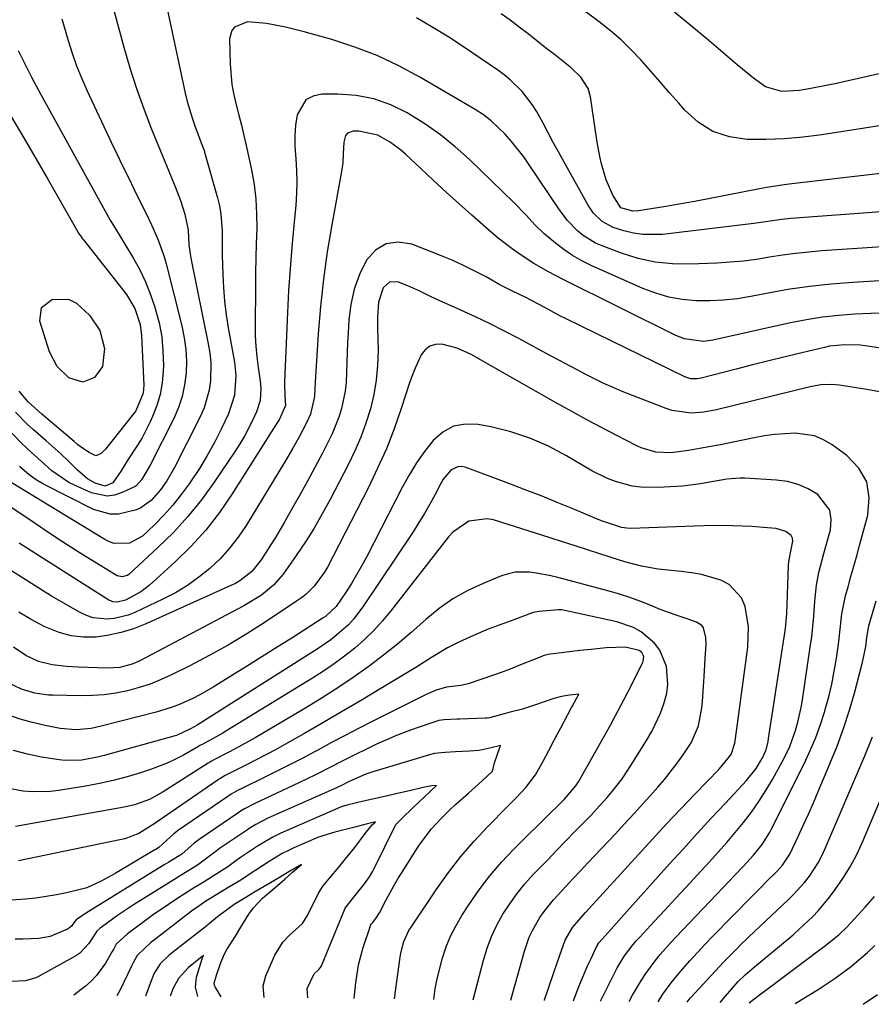
# Model space of a CAD drawing. Units: inches. Extents: x 1875231 to 1880571, y 469733 to 475048.
# Drawn here: x 1877279 to 1877483, y 469768 to 470004 of the extents above; entities that cross this region are included whole.
import ezdxf

# ---------------------------------------------------------------- set-up
doc = ezdxf.new("R2010")
doc.units = ezdxf.units.IN
doc.header["$MEASUREMENT"] = 0
doc.layers.add('7', color=7, linetype='Continuous')
doc.layers.add('8', color=7, linetype='Continuous')

msp = doc.modelspace()

# ---------------------------------------------------------------- linework, layer by layer
at = {"layer": '7', "color": 18}
for points in [[(1877485.79, 469978.87, 1938), (1877481.71, 469978.21, 1938), (1877471.47, 469976.62, 1938), (1877467, 469976.05, 1938), (1877462.52, 469975.65, 1938), (1877458.02, 469975.48, 1938), (1877453.51, 469975.48, 1938), (1877449.25, 469976.15, 1938), (1877445.29, 469977.44, 1938), (1877441.77, 469979.67, 1938), (1877438.54, 469982.53, 1938), (1877437.05, 469984.25, 1938), (1877434.79, 469986.83, 1938), (1877432.53, 469989.41, 1938), (1877430.27, 469991.98, 1938), (1877428, 469994.55, 1938), (1877425.65, 469997.04, 1938), (1877423.22, 469999.43, 1938), (1877420.63, 470001.66, 1938), (1877417.96, 470003.79, 1938), (1877395.39, 470020.6, 1938)], [(1877313.81, 470008.02, 1934), (1877318.42, 469986.65, 1934), (1877318.9, 469984.65, 1934), (1877320.03, 469980.71, 1934), (1877320.7, 469978.77, 1934), (1877321.96, 469975.32, 1934), (1877322.93, 469972.84, 1934), (1877323.06, 469972.42, 1934), (1877326.15, 469961.52, 1934), (1877326.62, 469959.56, 1934), (1877326.98, 469957.59, 1934), (1877327.26, 469953.58, 1934), (1877327.26, 469951.55, 1934), (1877327.32, 469947.51, 1934), (1877327.37, 469945.48, 1934), (1877327.44, 469943.06, 1934), (1877327.61, 469939.83, 1934), (1877327.87, 469936.61, 1934), (1877328.26, 469933.4, 1934), (1877328.76, 469930.2, 1934), (1877330.21, 469921.95, 1934), (1877330.56, 469918.79, 1934), (1877330.27, 469914.03, 1934), (1877328.83, 469909.53, 1934), (1877327.07, 469905.9, 1934), (1877325.43, 469902.68, 1934), (1877323.68, 469899.52, 1934), (1877321.8, 469896.44, 1934), (1877319.36, 469892.77, 1934), (1877317.44, 469890.16, 1934), (1877315.42, 469887.63, 1934), (1877313.25, 469885.24, 1934), (1877310.99, 469882.92, 1934), (1877308.15, 469880.19, 1934), (1877304.98, 469878.45, 1934), (1877301.32, 469878.44, 1934), (1877300.17, 469878.83, 1934), (1877299.05, 469879.37, 1934), (1877276.53, 469893.08, 1934)], [(1877301.32, 470006.27, 1936), (1877303.64, 469997.68, 1936), (1877305.09, 469992.69, 1936), (1877306.67, 469987.73, 1936), (1877308.43, 469982.84, 1936), (1877310.32, 469977.99, 1936), (1877315.02, 469966.56, 1936), (1877316.07, 469963.95, 1936), (1877317.27, 469960.83, 1936), (1877318.32, 469957.56, 1936), (1877319.13, 469953.69, 1936), (1877319.29, 469950.24, 1936), (1877319.63, 469947.5, 1936), (1877319.79, 469946.6, 1936), (1877323.95, 469926.36, 1936), (1877324.31, 469924.15, 1936), (1877324.53, 469921.94, 1936), (1877324.47, 469917.49, 1936), (1877324.16, 469915.29, 1936), (1877322.95, 469911.04, 1936), (1877322.07, 469909.01, 1936), (1877315.83, 469896.65, 1936), (1877313.95, 469893.43, 1936), (1877312.46, 469891.32, 1936), (1877310.21, 469888.71, 1936), (1877307.45, 469886.81, 1936), (1877306.4, 469886.41, 1936), (1877302.36, 469885.48, 1936), (1877300.32, 469885.44, 1936), (1877296.35, 469886.57, 1936), (1877284.3, 469892.64, 1936), (1877282.52, 469893.67, 1936), (1877280.88, 469894.89, 1936), (1877278.55, 469896.93, 1936)], [(1877498.18, 469950.52, 1932), (1877471.51, 469948.72, 1932), (1877468.34, 469948.45, 1932), (1877465.18, 469948.12, 1932), (1877462.03, 469947.69, 1932), (1877458.89, 469947.19, 1932), (1877455.75, 469946.7, 1932), (1877452.6, 469946.29, 1932), (1877449.43, 469946.01, 1932), (1877446.26, 469945.81, 1932), (1877439.74, 469945.52, 1932), (1877435.53, 469945.59, 1932), (1877431.38, 469946, 1932), (1877427.31, 469946.91, 1932), (1877423.3, 469948.15, 1932), (1877418.63, 469949.91, 1932), (1877417.04, 469950.62, 1932), (1877414.11, 469952.43, 1932), (1877412.76, 469953.53, 1932), (1877410.34, 469956.04, 1932), (1877409.25, 469957.4, 1932), (1877408.23, 469958.82, 1932), (1877401.13, 469969.39, 1932), (1877399.78, 469971.31, 1932), (1877396.89, 469975.02, 1932), (1877395.35, 469976.8, 1932), (1877391.96, 469980.02, 1932), (1877390.09, 469981.4, 1932), (1877388.13, 469982.68, 1932), (1877374.83, 469990.5, 1932), (1877369.74, 469993.23, 1932), (1877364.54, 469995.69, 1932), (1877359.17, 469997.73, 1932), (1877353.68, 469999.5, 1932), (1877347.01, 470001.36, 1932), (1877344.75, 470001.95, 1932), (1877342.49, 470002.5, 1932), (1877337.92, 470003.39, 1932), (1877333.37, 470003.8, 1932), (1877330.26, 470002.49, 1932), (1877329.58, 470001.73, 1932), (1877329.03, 469999.7, 1932), (1877329.18, 469993.67, 1932), (1877329.62, 469988.69, 1932), (1877330.08, 469986.24, 1932), (1877330.66, 469983.8, 1932), (1877331.32, 469981.38, 1932), (1877331.94, 469978.94, 1932), (1877332.52, 469976.5, 1932), (1877333.07, 469974.04, 1932), (1877334.33, 469968.18, 1932), (1877334.94, 469964.69, 1932), (1877335.38, 469961.18, 1932), (1877335.57, 469957.65, 1932), (1877335.59, 469954.1, 1932), (1877335.48, 469950.54, 1932), (1877335.4, 469946.98, 1932), (1877335.33, 469943.42, 1932), (1877335.28, 469939.86, 1932), (1877335.19, 469930.91, 1932), (1877335.23, 469928.35, 1932), (1877335.34, 469925.79, 1932), (1877335.58, 469923.24, 1932), (1877335.91, 469920.7, 1932), (1877336.39, 469917.52, 1932), (1877336.56, 469915.63, 1932), (1877336.38, 469912.78, 1932), (1877335.54, 469910.08, 1932), (1877334.56, 469907.97, 1932), (1877332.62, 469904.21, 1932), (1877331.54, 469902.39, 1932), (1877330.39, 469900.6, 1932), (1877325.36, 469893.14, 1932), (1877322.31, 469888.93, 1932), (1877319.06, 469884.88, 1932), (1877315.55, 469881.06, 1932), (1877311.84, 469877.41, 1932), (1877304.82, 469870.94, 1932), (1877304.47, 469870.69, 1932), (1877303.27, 469870.37, 1932), (1877302.01, 469870.66, 1932), (1877301.62, 469870.86, 1932), (1877295.62, 469874.57, 1932), (1877292.25, 469876.67, 1932), (1877288.9, 469878.81, 1932), (1877285.58, 469880.99, 1932), (1877282.28, 469883.2, 1932), (1877275.49, 469887.81, 1932)], [(1877288.75, 470004.5, 1938), (1877290.27, 469999.26, 1938), (1877291.23, 469996.23, 1938), (1877292.28, 469993.24, 1938), (1877293.48, 469990.29, 1938), (1877294.76, 469987.39, 1938), (1877300.63, 469974.89, 1938), (1877301.99, 469972.03, 1938), (1877303.35, 469969.19, 1938), (1877304.73, 469966.35, 1938), (1877306.12, 469963.51, 1938), (1877307.66, 469960.38, 1938), (1877308.91, 469957.84, 1938), (1877310.28, 469955.02, 1938), (1877311.82, 469951.57, 1938), (1877313.13, 469948.04, 1938), (1877313.49, 469946.84, 1938), (1877313.82, 469945.63, 1938), (1877317.6, 469930.68, 1938), (1877318.17, 469927.87, 1938), (1877318.56, 469925.05, 1938), (1877318.68, 469922.2, 1938), (1877318.62, 469919.34, 1938), (1877318.26, 469916.51, 1938), (1877317.67, 469913.74, 1938), (1877316.76, 469911.06, 1938), (1877315.62, 469908.44, 1938), (1877309.95, 469897.23, 1938), (1877307.9, 469893.74, 1938), (1877306.62, 469892.25, 1938), (1877306.34, 469892.09, 1938), (1877303.27, 469890.63, 1938), (1877301.43, 469890.04, 1938), (1877299.59, 469889.78, 1938), (1877295.89, 469890.54, 1938), (1877291.93, 469892.31, 1938), (1877290.44, 469893.06, 1938), (1877286.33, 469895.88, 1938), (1877283.8, 469898.09, 1938), (1877280.45, 469901.18, 1938), (1877278.81, 469902.77, 1938), (1877275.65, 469906.05, 1938)], [(1877511.75, 469960.03, 1934), (1877463.99, 469956.48, 1934), (1877461.77, 469956.27, 1934), (1877458.45, 469955.8, 1934), (1877455.13, 469955.35, 1934), (1877433.15, 469952.69, 1934), (1877428.47, 469952.63, 1934), (1877426.17, 469952.99, 1934), (1877423.89, 469953.56, 1934), (1877421.3, 469954.38, 1934), (1877418.64, 469955.77, 1934), (1877416.49, 469957.9, 1934), (1877415.91, 469958.73, 1934), (1877415.37, 469959.59, 1934), (1877409.42, 469970.22, 1934), (1877408.16, 469972.51, 1934), (1877406.9, 469974.8, 1934), (1877405.66, 469977.11, 1934), (1877404.44, 469979.43, 1934), (1877402.87, 469982.28, 1934), (1877401.82, 469983.93, 1934), (1877399.39, 469987.01, 1934), (1877396.61, 469989.77, 1934), (1877395.1, 469991.02, 1934), (1877393.53, 469992.19, 1934), (1877389.32, 469995.09, 1934), (1877385.56, 469997.62, 1934), (1877381.77, 470000.08, 1934), (1877377.92, 470002.45, 1934), (1877374.02, 470004.76, 1934)], [(1877504.88, 469969.56, 1936), (1877464.27, 469964.84, 1936), (1877462.42, 469964.61, 1936), (1877458.73, 469964.04, 1936), (1877456.9, 469963.7, 1936), (1877448.3, 469962.03, 1936), (1877444.59, 469961.33, 1936), (1877440.88, 469960.64, 1936), (1877437.16, 469959.98, 1936), (1877433.45, 469959.34, 1936), (1877427.36, 469958.32, 1936), (1877426.01, 469958.25, 1936), (1877423.15, 469959.08, 1936), (1877421.2, 469962.09, 1936), (1877419.58, 469965.84, 1936), (1877418.49, 469969.65, 1936), (1877418.08, 469971.38, 1936), (1877417.45, 469974.87, 1936), (1877415.85, 469985.77, 1936), (1877415.28, 469987.8, 1936), (1877413.52, 469990.46, 1936), (1877411.19, 469992.69, 1936), (1877407.16, 469995.9, 1936), (1877405.05, 469997.57, 1936), (1877402.94, 469999.23, 1936), (1877400.83, 470000.89, 1936), (1877398.71, 470002.54, 1936), (1877396.56, 470004.16, 1936), (1877394.39, 470005.73, 1936)], [(1877276.36, 469981.25, 1942), (1877279.43, 469976.12, 1942), (1877282.45, 469970.96, 1942), (1877285.44, 469965.78, 1942), (1877292.54, 469953.33, 1942), (1877292.69, 469953.07, 1942), (1877293.18, 469952.32, 1942), (1877293.54, 469951.84, 1942), (1877293.72, 469951.6, 1942), (1877293.91, 469951.36, 1942), (1877304.25, 469938.28, 1942), (1877306.32, 469934.87, 1942), (1877307.57, 469931.07, 1942), (1877307.89, 469928.42, 1942), (1877308.42, 469916.42, 1942), (1877308.3, 469914.57, 1942), (1877306.5, 469910.29, 1942), (1877305.95, 469909.53, 1942), (1877299.23, 469901.04, 1942), (1877298.18, 469900.02, 1942), (1877296.93, 469899.51, 1942), (1877295.13, 469900.38, 1942), (1877293.38, 469901.58, 1942), (1877292.53, 469902.23, 1942), (1877291.71, 469902.9, 1942), (1877283.96, 469909.46, 1942), (1877280.62, 469912.43, 1942), (1877278.48, 469915.02, 1942)], [(1877487.2, 469933.76, 1928), (1877483.29, 469933.67, 1928), (1877479.39, 469933.51, 1928), (1877475.5, 469933.21, 1928), (1877471.62, 469932.78, 1928), (1877467.78, 469932.16, 1928), (1877463.95, 469931.41, 1928), (1877445.3, 469927.28, 1928), (1877443.03, 469926.98, 1928), (1877438.49, 469927.58, 1928), (1877437.41, 469927.96, 1928), (1877436.36, 469928.42, 1928), (1877409.29, 469941.83, 1928), (1877405.72, 469943.7, 1928), (1877402.24, 469945.73, 1928), (1877398.71, 469948.03, 1928), (1877396.98, 469949.24, 1928), (1877393.64, 469951.81, 1928), (1877392.04, 469953.17, 1928), (1877387.35, 469957.31, 1928), (1877384.24, 469960.08, 1928), (1877381.16, 469962.86, 1928), (1877378.1, 469965.67, 1928), (1877375.06, 469968.5, 1928), (1877371.39, 469971.95, 1928), (1877370.16, 469973.02, 1928), (1877367.55, 469974.98, 1928), (1877364.68, 469976.58, 1928), (1877360.15, 469977.53, 1928), (1877358.78, 469977.54, 1928), (1877357.39, 469977.03, 1928), (1877356.95, 469976.47, 1928), (1877356.51, 469974.86, 1928), (1877356.34, 469972.14, 1928), (1877356.26, 469969.84, 1928), (1877356.14, 469968.82, 1928), (1877355.99, 469967.81, 1928), (1877353.63, 469954.99, 1928), (1877352.54, 469948.47, 1928), (1877351.62, 469941.93, 1928), (1877350.92, 469935.36, 1928), (1877350.38, 469928.78, 1928), (1877349.64, 469917.21, 1928), (1877349.55, 469915.57, 1928), (1877349.48, 469913.77, 1928), (1877348.56, 469909.51, 1928), (1877347.46, 469907.25, 1928), (1877345.7, 469903.91, 1928), (1877344.26, 469901.28, 1928), (1877342.84, 469898.82, 1928), (1877342.11, 469897.6, 1928), (1877333.02, 469882.73, 1928), (1877331.12, 469879.92, 1928), (1877329.06, 469877.24, 1928), (1877326.77, 469874.75, 1928), (1877324.33, 469872.4, 1928), (1877321.68, 469870.27, 1928), (1877318.93, 469868.3, 1928), (1877316.03, 469866.57, 1928), (1877313.01, 469865, 1928), (1877306.25, 469861.85, 1928), (1877304.65, 469861.21, 1928), (1877301.34, 469860.4, 1928), (1877299.63, 469860.21, 1928), (1877296.27, 469860.54, 1928), (1877294.69, 469861.07, 1928), (1877293.15, 469861.79, 1928), (1877286.27, 469865.77, 1928), (1877281.4, 469868.75, 1928), (1877276.64, 469871.87, 1928)], [(1877510.6, 469921.67, 1926), (1877481.9, 469925.91, 1926), (1877480.68, 469926.06, 1926), (1877477, 469926.19, 1926), (1877473.34, 469925.79, 1926), (1877472.14, 469925.54, 1926), (1877466.63, 469924.24, 1926), (1877462.68, 469923.3, 1926), (1877458.74, 469922.33, 1926), (1877454.8, 469921.33, 1926), (1877450.87, 469920.32, 1926), (1877442.47, 469918.11, 1926), (1877441.47, 469917.94, 1926), (1877439.96, 469917.98, 1926), (1877438.52, 469918.43, 1926), (1877409.98, 469932.38, 1926), (1877408.64, 469933.05, 1926), (1877404.68, 469935.18, 1926), (1877400.27, 469937.51, 1926), (1877397.12, 469939.01, 1926), (1877394.03, 469940.61, 1926), (1877390.74, 469942.46, 1926), (1877388.05, 469943.89, 1926), (1877385.33, 469945.24, 1926), (1877382.56, 469946.49, 1926), (1877379.75, 469947.66, 1926), (1877372.88, 469950.35, 1926), (1877369.64, 469950.81, 1926), (1877366.7, 469950.46, 1926), (1877364.19, 469948.87, 1926), (1877361.96, 469946.47, 1926), (1877360.33, 469943.06, 1926), (1877359.03, 469939.54, 1926), (1877358.22, 469935.88, 1926), (1877357.73, 469932.13, 1926), (1877357.55, 469929.06, 1926), (1877357.43, 469926.71, 1926), (1877357.26, 469922.01, 1926), (1877357.09, 469917.13, 1926), (1877356.87, 469915, 1926), (1877355.97, 469910.81, 1926), (1877355.33, 469908.76, 1926), (1877353.74, 469904.77, 1926), (1877352.8, 469902.84, 1926), (1877351.37, 469900.1, 1926), (1877349.64, 469896.83, 1926), (1877347.89, 469893.58, 1926), (1877346.1, 469890.34, 1926), (1877344.28, 469887.12, 1926), (1877342.33, 469883.7, 1926), (1877340.09, 469879.88, 1926), (1877338.93, 469878, 1926), (1877336.68, 469874.47, 1926), (1877334.38, 469871.66, 1926), (1877331.5, 469869.41, 1926), (1877330.45, 469868.81, 1926), (1877329.36, 469868.27, 1926), (1877308.8, 469859.01, 1926), (1877305.93, 469857.89, 1926), (1877303.02, 469856.97, 1926), (1877300.02, 469856.34, 1926), (1877296.97, 469855.91, 1926), (1877293.94, 469855.89, 1926), (1877290.96, 469856.19, 1926), (1877288.07, 469856.97, 1926), (1877284.48, 469858.45, 1926), (1877281.39, 469860.1, 1926), (1877278.37, 469861.87, 1926)], [(1877485.8, 469914.8, 1924), (1877481.85, 469915.51, 1924), (1877475.67, 469916.47, 1924), (1877473.9, 469916.64, 1924), (1877471.25, 469916.51, 1924), (1877468.64, 469916.04, 1924), (1877446.16, 469910.49, 1924), (1877443.12, 469909.93, 1924), (1877440.04, 469909.73, 1924), (1877435.5, 469910.36, 1924), (1877434.04, 469910.84, 1924), (1877423.5, 469914.97, 1924), (1877421.27, 469915.89, 1924), (1877419.06, 469916.86, 1924), (1877414.74, 469919, 1924), (1877412.61, 469920.13, 1924), (1877408.36, 469922.4, 1924), (1877406.23, 469923.54, 1924), (1877398.62, 469927.65, 1924), (1877395.17, 469929.45, 1924), (1877391.7, 469931.2, 1924), (1877388.19, 469932.87, 1924), (1877384.65, 469934.48, 1924), (1877379.44, 469936.78, 1924), (1877377.55, 469937.65, 1924), (1877374.78, 469939.08, 1924), (1877371.94, 469940.35, 1924), (1877369.69, 469941.23, 1924), (1877367.63, 469941.27, 1924), (1877366.05, 469939.94, 1924), (1877366.02, 469939.88, 1924), (1877364.84, 469936.44, 1924), (1877364.66, 469932.73, 1924), (1877364.66, 469931.48, 1924), (1877364.67, 469930.24, 1924), (1877364.76, 469924.78, 1924), (1877364.66, 469921.22, 1924), (1877364.35, 469917.69, 1924), (1877363.74, 469914.19, 1924), (1877362.92, 469910.73, 1924), (1877361.84, 469907.32, 1924), (1877360.63, 469903.97, 1924), (1877359.22, 469900.7, 1924), (1877357.67, 469897.49, 1924), (1877353.23, 469888.97, 1924), (1877351.35, 469885.52, 1924), (1877349.39, 469882.12, 1924), (1877347.29, 469878.81, 1924), (1877345.1, 469875.55, 1924), (1877341.93, 469871.01, 1924), (1877339.65, 469868.4, 1924), (1877336.71, 469866.01, 1924), (1877332.52, 469863.39, 1924), (1877307.46, 469850.23, 1924), (1877305.61, 469849.4, 1924), (1877302.68, 469848.6, 1924), (1877299.66, 469848.4, 1924), (1877292.69, 469848.67, 1924), (1877289.84, 469848.85, 1924), (1877286.42, 469849.23, 1924), (1877283.13, 469850.03, 1924), (1877280.06, 469851.47, 1924), (1877277.14, 469853.51, 1924)], [(1877290.46, 469937.01, 1944), (1877292.22, 469936.16, 1944), (1877295.4, 469933.3, 1944), (1877297.87, 469929.59, 1944), (1877298.97, 469925.27, 1944), (1877298.54, 469920.97, 1944), (1877296.61, 469918.29, 1944), (1877293.81, 469917.16, 1944), (1877290.45, 469918.24, 1944), (1877287.59, 469920.96, 1944), (1877285.79, 469924.47, 1944), (1877283.47, 469931.85, 1944), (1877283.82, 469935.14, 1944), (1877286.47, 469937.13, 1944), (1877290.46, 469937.01, 1944)], [(1877425.13, 469768.29, 1922), (1877425.95, 469769.84, 1922), (1877428.08, 469773.46, 1922), (1877429.13, 469775.06, 1922), (1877431.4, 469778.12, 1922), (1877432.61, 469779.6, 1922), (1877435.13, 469782.48, 1922), (1877436.43, 469783.88, 1922), (1877449.34, 469797.4, 1922), (1877450.43, 469798.54, 1922), (1877452.6, 469800.83, 1922), (1877455.07, 469803.49, 1922), (1877457.13, 469806.06, 1922), (1877458.89, 469808.85, 1922), (1877459.41, 469809.82, 1922), (1877467.28, 469825.61, 1922), (1877468.69, 469828.65, 1922), (1877470, 469831.74, 1922), (1877471.15, 469834.89, 1922), (1877472.18, 469838.09, 1922), (1877472.29, 469838.47, 1922), (1877473.12, 469841.52, 1922), (1877473.86, 469844.59, 1922), (1877474.46, 469847.69, 1922), (1877474.97, 469850.82, 1922), (1877475.45, 469854.17, 1922), (1877475.82, 469857.09, 1922), (1877476.3, 469861.49, 1922), (1877477.18, 469865.81, 1922), (1877477.77, 469867.96, 1922), (1877478.46, 469870.45, 1922), (1877479.15, 469872.95, 1922), (1877479.85, 469875.44, 1922), (1877480.54, 469877.93, 1922), (1877482.57, 469885.2, 1922), (1877482.89, 469889.35, 1922), (1877482.3, 469893.19, 1922), (1877480.36, 469896.54, 1922), (1877477.52, 469899.59, 1922), (1877473.98, 469902.13, 1922), (1877471.9, 469903.34, 1922), (1877469.73, 469904.25, 1922), (1877465.03, 469904.91, 1922), (1877460.11, 469904.58, 1922), (1877457.67, 469904.24, 1922), (1877455.24, 469903.8, 1922), (1877450.17, 469902.76, 1922), (1877447.48, 469902.22, 1922), (1877444.79, 469901.71, 1922), (1877442.09, 469901.24, 1922), (1877439.39, 469900.79, 1922), (1877435.18, 469900.18, 1922), (1877431.56, 469900.36, 1922), (1877428.07, 469901.4, 1922), (1877426.96, 469901.9, 1922), (1877422.05, 469904.42, 1922), (1877418.52, 469906.25, 1922), (1877415, 469908.12, 1922), (1877411.51, 469910.03, 1922), (1877408.03, 469911.97, 1922), (1877387.13, 469923.8, 1922), (1877383.82, 469925.32, 1922), (1877380.13, 469926.29, 1922), (1877378.57, 469926.24, 1922), (1877377.19, 469925.86, 1922), (1877376.06, 469924.97, 1922), (1877375.1, 469923.75, 1922), (1877373.65, 469920.55, 1922), (1877373.02, 469918.92, 1922), (1877372.44, 469917.26, 1922), (1877370.34, 469910.81, 1922), (1877368.62, 469905.96, 1922), (1877366.76, 469901.18, 1922), (1877364.67, 469896.49, 1922), (1877362.43, 469891.86, 1922), (1877352.58, 469872.73, 1922), (1877351.89, 469871.51, 1922), (1877349.42, 469868.14, 1922), (1877347.42, 469866.18, 1922), (1877346.33, 469865.31, 1922), (1877345.19, 469864.5, 1922), (1877337.62, 469859.5, 1922), (1877333.2, 469856.69, 1922), (1877328.71, 469853.99, 1922), (1877324.14, 469851.45, 1922), (1877319.49, 469849.02, 1922), (1877315.23, 469846.88, 1922), (1877312.64, 469845.7, 1922), (1877310, 469844.63, 1922), (1877307.3, 469843.75, 1922), (1877304.55, 469843, 1922), (1877301.75, 469842.44, 1922), (1877298.94, 469842.03, 1922), (1877296.11, 469841.84, 1922), (1877293.26, 469841.78, 1922), (1877286.6, 469841.91, 1922), (1877285.5, 469841.97, 1922), (1877282.22, 469842.41, 1922), (1877279.07, 469843.38, 1922), (1877275.67, 469844.98, 1922)], [(1877411.78, 469768.45, 1918), (1877413.07, 469771.91, 1918), (1877413.74, 469773.58, 1918), (1877415.15, 469776.89, 1918), (1877415.9, 469778.53, 1918), (1877417.28, 469781.44, 1918), (1877417.88, 469782.41, 1918), (1877420.8, 469785.74, 1918), (1877423.26, 469788.46, 1918), (1877434.87, 469801.37, 1918), (1877438.2, 469805.05, 1918), (1877441.53, 469808.71, 1918), (1877444.89, 469812.36, 1918), (1877448.27, 469816, 1918), (1877453.35, 469821.45, 1918), (1877455.65, 469824.32, 1918), (1877457.24, 469826.85, 1918), (1877458.05, 469828.79, 1918), (1877458.55, 469830.84, 1918), (1877458.67, 469831.53, 1918), (1877462.73, 469857.98, 1918), (1877462.85, 469858.86, 1918), (1877463.05, 469861.5, 1918), (1877463.43, 469873.11, 1918), (1877463.51, 469874.08, 1918), (1877464.12, 469876.94, 1918), (1877464.53, 469878.99, 1918), (1877464.43, 469879.68, 1918), (1877464.07, 469880.29, 1918), (1877462.84, 469881.26, 1918), (1877460.49, 469881.97, 1918), (1877458.4, 469882.19, 1918), (1877454.63, 469882.5, 1918), (1877450, 469882.68, 1918), (1877445.37, 469882.71, 1918), (1877440.74, 469882.6, 1918), (1877425.51, 469882.03, 1918), (1877424.61, 469882.05, 1918), (1877423.28, 469882.26, 1918), (1877418.72, 469883.78, 1918), (1877417.71, 469884.18, 1918), (1877416.7, 469884.59, 1918), (1877411.47, 469886.78, 1918), (1877407.85, 469888.28, 1918), (1877404.21, 469889.74, 1918), (1877400.55, 469891.16, 1918), (1877396.89, 469892.55, 1918), (1877385.7, 469896.71, 1918), (1877384.8, 469896.87, 1918), (1877383.94, 469896.85, 1918), (1877382.36, 469896.07, 1918), (1877380.46, 469893.83, 1918), (1877379.96, 469892.98, 1918), (1877378.48, 469890.15, 1918), (1877377.24, 469887.87, 1918), (1877375.96, 469885.62, 1918), (1877374.6, 469883.42, 1918), (1877373.2, 469881.24, 1918), (1877361.14, 469863.15, 1918), (1877358.9, 469860.22, 1918), (1877357.63, 469858.89, 1918), (1877354.86, 469856.43, 1918), (1877353.41, 469855.28, 1918), (1877350.35, 469853.18, 1918), (1877321.27, 469834.75, 1918), (1877320.69, 469834.4, 1918), (1877319.52, 469833.77, 1918), (1877316.3, 469832.26, 1918), (1877315.67, 469832.07, 1918), (1877298.94, 469827.45, 1918), (1877297.6, 469827.11, 1918), (1877293.54, 469826.34, 1918), (1877289.44, 469826.24, 1918), (1877288.07, 469826.4, 1918), (1877283.88, 469827.08, 1918), (1877280.46, 469827.77, 1918), (1877277.1, 469828.65, 1918)], [(1877404.76, 469768.53, 1916), (1877404.82, 469768.73, 1916), (1877405.73, 469771.52, 1916), (1877407.05, 469775.3, 1916), (1877408.5, 469779.46, 1916), (1877409.76, 469783.05, 1916), (1877411.56, 469786.14, 1916), (1877414.68, 469789.67, 1916), (1877427.37, 469803.67, 1916), (1877430.74, 469807.35, 1916), (1877434.13, 469811, 1916), (1877437.55, 469814.63, 1916), (1877441, 469818.23, 1916), (1877446.75, 469824.18, 1916), (1877449.69, 469827.7, 1916), (1877450.59, 469830.42, 1916), (1877451.04, 469833.88, 1916), (1877453.69, 469853.52, 1916), (1877453.86, 469858.39, 1916), (1877453.07, 469863.25, 1916), (1877452.16, 469865.35, 1916), (1877449.21, 469868.53, 1916), (1877447.19, 469869.61, 1916), (1877442.5, 469870.94, 1916), (1877440.1, 469871.38, 1916), (1877437.68, 469871.71, 1916), (1877432.15, 469872.27, 1916), (1877428.09, 469872.94, 1916), (1877424.1, 469874.02, 1916), (1877422.79, 469874.42, 1916), (1877418.12, 469875.91, 1916), (1877415.13, 469876.87, 1916), (1877412.14, 469877.83, 1916), (1877409.15, 469878.78, 1916), (1877406.16, 469879.73, 1916), (1877392.56, 469884.05, 1916), (1877391.04, 469884.35, 1916), (1877386.58, 469883.76, 1916), (1877382.74, 469881.15, 1916), (1877381.69, 469879.99, 1916), (1877367.81, 469862.18, 1916), (1877365.82, 469859.79, 1916), (1877363.73, 469857.5, 1916), (1877361.49, 469855.34, 1916), (1877359.16, 469853.28, 1916), (1877356.72, 469851.34, 1916), (1877354.23, 469849.48, 1916), (1877351.66, 469847.72, 1916), (1877349.03, 469846.04, 1916), (1877328.19, 469833.27, 1916), (1877327.26, 469832.71, 1916), (1877324.41, 469831.13, 1916), (1877322.48, 469830.12, 1916), (1877321.92, 469829.82, 1916), (1877321.65, 469829.65, 1916), (1877321.56, 469829.6, 1916), (1877317.96, 469827.55, 1916), (1877316.04, 469826.54, 1916), (1877314.08, 469825.6, 1916), (1877310.03, 469824.06, 1916), (1877307.67, 469823.29, 1916), (1877304.4, 469822.31, 1916), (1877301.11, 469821.43, 1916), (1877297.78, 469820.71, 1916), (1877294.42, 469820.08, 1916), (1877288.04, 469819.05, 1916), (1877285.89, 469818.79, 1916), (1877281.58, 469818.69, 1916), (1877279.42, 469818.86, 1916), (1877275.19, 469819.68, 1916)], [(1877396.68, 469768.62, 1914), (1877397.19, 469770.43, 1914), (1877399.94, 469780.38, 1914), (1877401.12, 469783.76, 1914), (1877401.87, 469785.38, 1914), (1877403.67, 469788.49, 1914), (1877404.68, 469789.96, 1914), (1877406.97, 469792.73, 1914), (1877408.08, 469793.93, 1914), (1877409.86, 469795.86, 1914), (1877411.64, 469797.78, 1914), (1877413.43, 469799.7, 1914), (1877415.22, 469801.61, 1914), (1877421.74, 469808.55, 1914), (1877424.04, 469811.02, 1914), (1877426.33, 469813.49, 1914), (1877428.59, 469815.99, 1914), (1877430.84, 469818.49, 1914), (1877432.03, 469819.83, 1914), (1877433.64, 469821.71, 1914), (1877436.7, 469825.59, 1914), (1877438.15, 469827.59, 1914), (1877440.05, 469830.46, 1914), (1877441.79, 469834.54, 1914), (1877442.65, 469838.92, 1914), (1877442.79, 469840.41, 1914), (1877443.01, 469844.1, 1914), (1877443.15, 469846.33, 1914), (1877443.42, 469850.79, 1914), (1877443.63, 469854.23, 1914), (1877443.6, 469855.84, 1914), (1877443, 469858.14, 1914), (1877442.6, 469858.73, 1914), (1877441.37, 469859.53, 1914), (1877439.08, 469860.3, 1914), (1877436.2, 469861.22, 1914), (1877432.63, 469862.57, 1914), (1877430.17, 469863.6, 1914), (1877427.75, 469864.57, 1914), (1877425.3, 469865.46, 1914), (1877422.82, 469866.25, 1914), (1877420.31, 469866.96, 1914), (1877408.02, 469870.2, 1914), (1877406.32, 469870.61, 1914), (1877402.9, 469871.26, 1914), (1877401.17, 469871.5, 1914), (1877397.76, 469871.48, 1914), (1877396.1, 469871.13, 1914), (1877394.46, 469870.61, 1914), (1877390.04, 469868.82, 1914), (1877386.33, 469867.08, 1914), (1877382.77, 469865.1, 1914), (1877379.44, 469862.75, 1914), (1877376.27, 469860.16, 1914), (1877372.73, 469857.02, 1914), (1877369.43, 469854.23, 1914), (1877366.04, 469851.55, 1914), (1877362.59, 469848.94, 1914), (1877362.39, 469848.79, 1914), (1877358.76, 469846.21, 1914), (1877355.09, 469843.71, 1914), (1877351.33, 469841.32, 1914), (1877347.53, 469839, 1914), (1877335.21, 469831.73, 1914), (1877333.61, 469830.8, 1914), (1877330.38, 469829.03, 1914), (1877328.75, 469828.17, 1914), (1877325.63, 469826.57, 1914), (1877324.68, 469826.07, 1914), (1877324.23, 469825.79, 1914), (1877324.08, 469825.69, 1914), (1877323.93, 469825.59, 1914), (1877313.13, 469818.69, 1914), (1877309.79, 469816.88, 1914), (1877306.22, 469815.55, 1914), (1877303.75, 469814.99, 1914), (1877277.55, 469810.38, 1914)], [(1877432.1, 469768.21, 1924), (1877433.24, 469770.1, 1924), (1877435.23, 469772.83, 1924), (1877435.95, 469773.7, 1924), (1877437.99, 469776.07, 1924), (1877439.77, 469778.1, 1924), (1877441.57, 469780.1, 1924), (1877443.41, 469782.06, 1924), (1877445.28, 469784.01, 1924), (1877454.72, 469793.66, 1924), (1877457.02, 469795.99, 1924), (1877458.18, 469797.14, 1924), (1877460.77, 469799.68, 1924), (1877462.05, 469801.1, 1924), (1877463.75, 469803.77, 1924), (1877465.75, 469807.98, 1924), (1877467.01, 469810.66, 1924), (1877468.24, 469813.35, 1924), (1877469.44, 469816.07, 1924), (1877470.62, 469818.79, 1924), (1877473.43, 469825.43, 1924), (1877475.13, 469829.68, 1924), (1877476.71, 469833.97, 1924), (1877478.11, 469838.33, 1924), (1877479.38, 469842.73, 1924), (1877481.2, 469849.56, 1924), (1877481.45, 469850.58, 1924), (1877482.02, 469853.68, 1924), (1877482.29, 469855.77, 1924), (1877482.67, 469858.16, 1924), (1877482.79, 469858.63, 1924), (1877484.51, 469864.59, 1924)], [(1877387.66, 469768.72, 1912), (1877390.15, 469778.24, 1912), (1877391.04, 469781.11, 1912), (1877392.08, 469783.92, 1912), (1877393.36, 469786.63, 1912), (1877394.8, 469789.27, 1912), (1877396.44, 469791.8, 1912), (1877398.18, 469794.25, 1912), (1877400.09, 469796.57, 1912), (1877402.1, 469798.81, 1912), (1877405.47, 469802.31, 1912), (1877407.65, 469804.58, 1912), (1877409.85, 469806.85, 1912), (1877412.04, 469809.1, 1912), (1877414.24, 469811.36, 1912), (1877415.97, 469813.12, 1912), (1877417.29, 469814.51, 1912), (1877419.85, 469817.36, 1912), (1877421.09, 469818.82, 1912), (1877423.43, 469821.85, 1912), (1877424.52, 469823.43, 1912), (1877425.57, 469825.03, 1912), (1877429.35, 469831.09, 1912), (1877430.57, 469833.2, 1912), (1877432.65, 469837.59, 1912), (1877433.52, 469839.87, 1912), (1877434.18, 469842.4, 1912), (1877434.47, 469844.53, 1912), (1877434.09, 469848.83, 1912), (1877432.48, 469852.79, 1912), (1877431.23, 469854.43, 1912), (1877428.01, 469857.15, 1912), (1877426.19, 469858.21, 1912), (1877422.18, 469859.59, 1912), (1877409.71, 469862.3, 1912), (1877408.98, 469862.42, 1912), (1877408.05, 469862.47, 1912), (1877403.53, 469862.07, 1912), (1877402.04, 469861.83, 1912), (1877397.44, 469860.07, 1912), (1877392.99, 469858.48, 1912), (1877391.21, 469857.8, 1912), (1877387.71, 469856.3, 1912), (1877384.19, 469854.7, 1912), (1877381.5, 469853.35, 1912), (1877377.65, 469850.98, 1912), (1877373.82, 469848.59, 1912), (1877365.01, 469843.27, 1912), (1877360.51, 469840.57, 1912), (1877356, 469837.91, 1912), (1877351.47, 469835.29, 1912), (1877346.92, 469832.69, 1912), (1877342.36, 469830.11, 1912), (1877340.07, 469828.84, 1912), (1877337.77, 469827.6, 1912), (1877335.46, 469826.39, 1912), (1877333.13, 469825.2, 1912), (1877328.68, 469822.97, 1912), (1877328.01, 469822.63, 1912), (1877326.72, 469821.87, 1912), (1877326.51, 469821.73, 1912), (1877326.31, 469821.59, 1912), (1877311.39, 469811.32, 1912), (1877311.34, 469811.28, 1912), (1877307.22, 469808.68, 1912), (1877303.86, 469807.44, 1912), (1877302.69, 469807.16, 1912), (1877278.33, 469802.1, 1912)], [(1877368.72, 469768.94, 1908), (1877368.94, 469770.83, 1908), (1877370.08, 469778.96, 1908), (1877370.24, 469779.92, 1908), (1877370.98, 469782.75, 1908), (1877372.19, 469785.39, 1908), (1877372.71, 469786.22, 1908), (1877378.89, 469795.39, 1908), (1877381.72, 469799.33, 1908), (1877384.68, 469803.16, 1908), (1877387.85, 469806.82, 1908), (1877391.16, 469810.37, 1908), (1877395.89, 469815.17, 1908), (1877397.96, 469817.3, 1908), (1877400.3, 469819.79, 1908), (1877402.61, 469822.79, 1908), (1877404.5, 469826.09, 1908), (1877405.81, 469828.67, 1908), (1877407.22, 469831.31, 1908), (1877408.32, 469833.4, 1908), (1877408.69, 469834.09, 1908), (1877411.27, 469838.96, 1908), (1877411.42, 469839.23, 1908), (1877412.46, 469841.14, 1908), (1877413.05, 469842.21, 1908), (1877410.81, 469841.96, 1908), (1877408.89, 469841.63, 1908), (1877407, 469841.14, 1908), (1877402.59, 469839.61, 1908), (1877399.46, 469838.62, 1908), (1877396.55, 469837.83, 1908), (1877393.66, 469837.07, 1908), (1877391.59, 469836.53, 1908), (1877390.9, 469836.43, 1908), (1877390.51, 469836.4, 1908), (1877384.44, 469836.18, 1908), (1877383.77, 469836.15, 1908), (1877380.69, 469836.01, 1908), (1877379.41, 469835.85, 1908), (1877378.69, 469835.65, 1908), (1877374.17, 469834.11, 1908), (1877371.69, 469833.21, 1908), (1877369.24, 469832.26, 1908), (1877366.81, 469831.23, 1908), (1877364.42, 469830.13, 1908), (1877361.69, 469828.83, 1908), (1877359.68, 469827.85, 1908), (1877355.68, 469825.86, 1908), (1877353.69, 469824.83, 1908), (1877349.71, 469822.81, 1908), (1877345.68, 469820.87, 1908), (1877335.15, 469815.94, 1908), (1877334.79, 469815.77, 1908), (1877332.68, 469814.66, 1908), (1877331.69, 469814.04, 1908), (1877331.36, 469813.82, 1908), (1877331.04, 469813.6, 1908), (1877321.74, 469807.27, 1908), (1877320.56, 469806.38, 1908), (1877317.61, 469803.77, 1908), (1877314.46, 469801.83, 1908), (1877313.91, 469801.5, 1908), (1877313.36, 469801.16, 1908), (1877295.03, 469789.9, 1908), (1877293.67, 469789.02, 1908), (1877292.15, 469787.96, 1908), (1877291.74, 469787.45, 1908), (1877291.07, 469786.44, 1908), (1877290.22, 469785.77, 1908), (1877285.92, 469783.93, 1908), (1877283.22, 469783.49, 1908), (1877279.39, 469783.28, 1908), (1877277.47, 469783.26, 1908)], [(1877439.11, 469768.13, 1926), (1877439.13, 469768.16, 1926), (1877439.84, 469769.13, 1926), (1877439.98, 469769.28, 1926), (1877447.84, 469777.75, 1926), (1877448.52, 469778.47, 1926), (1877450.6, 469780.61, 1926), (1877452.32, 469782.3, 1926), (1877453.12, 469783.07, 1926), (1877453.92, 469783.83, 1926), (1877463.38, 469792.73, 1926), (1877464.74, 469794.09, 1926), (1877467.29, 469796.95, 1926), (1877468.48, 469798.46, 1926), (1877470.57, 469801.67, 1926), (1877471.47, 469803.36, 1926), (1877472.28, 469805.09, 1926), (1877481.8, 469827.33, 1926), (1877483.63, 469831.94, 1926)], [(1877359, 469769.05, 1906), (1877359.43, 469772.78, 1906), (1877359.56, 469773.87, 1906), (1877360.07, 469777.1, 1906), (1877361.16, 469781.32, 1906), (1877362.92, 469786.5, 1906), (1877362.98, 469786.66, 1906), (1877363.11, 469786.87, 1906), (1877363.47, 469787.3, 1906), (1877364.27, 469788.29, 1906), (1877365.14, 469789.61, 1906), (1877366.73, 469792.75, 1906), (1877368.56, 469796.14, 1906), (1877369.55, 469797.8, 1906), (1877370.56, 469799.44, 1906), (1877374.68, 469805.89, 1906), (1877377.61, 469809.84, 1906), (1877379.83, 469812.26, 1906), (1877382.18, 469814.55, 1906), (1877383.39, 469815.66, 1906), (1877386.51, 469818.41, 1906), (1877389.83, 469821.36, 1906), (1877392.25, 469823.67, 1906), (1877392.73, 469825.71, 1906), (1877394.04, 469829.4, 1906), (1877394.09, 469829.55, 1906), (1877394.2, 469829.84, 1906), (1877394, 469829.79, 1906), (1877391.96, 469829.26, 1906), (1877389.11, 469828.67, 1906), (1877386.75, 469828.48, 1906), (1877383.4, 469828.32, 1906), (1877380.93, 469828.19, 1906), (1877378.33, 469827.91, 1906), (1877377.1, 469827.6, 1906), (1877363.55, 469823.5, 1906), (1877361.82, 469822.92, 1906), (1877357.84, 469821.17, 1906), (1877356, 469820.27, 1906), (1877355.38, 469819.98, 1906), (1877354.75, 469819.7, 1906), (1877338.28, 469812.35, 1906), (1877335.35, 469810.86, 1906), (1877334.17, 469810.12, 1906), (1877333.78, 469809.87, 1906), (1877333.4, 469809.61, 1906), (1877326.91, 469805.23, 1906), (1877325.22, 469803.99, 1906), (1877321.32, 469801.06, 1906), (1877317.43, 469798.69, 1906), (1877316.53, 469798.14, 1906), (1877315.64, 469797.57, 1906), (1877306, 469791.52, 1906), (1877302.1, 469788.95, 1906), (1877298.47, 469786.38, 1906), (1877297.94, 469785.98, 1906), (1877297.14, 469785.26, 1906), (1877295.21, 469782.22, 1906), (1877293.02, 469779.91, 1906), (1877292.12, 469779.31, 1906), (1877283.25, 469774.4, 1906), (1877282.48, 469774.02, 1906), (1877280.01, 469773.27, 1906), (1877276.55, 469773.11, 1906)], [(1877447.02, 469768.04, 1928), (1877448.32, 469769.62, 1928), (1877451.39, 469773.14, 1928), (1877453, 469774.69, 1928), (1877454.71, 469776.14, 1928), (1877455.28, 469776.62, 1928), (1877461.33, 469781.62, 1928), (1877464.55, 469784.36, 1928), (1877466.12, 469785.76, 1928), (1877469.19, 469788.66, 1928), (1877470.64, 469790.18, 1928), (1877473.31, 469793.43, 1928), (1877474.69, 469795.25, 1928), (1877476.54, 469797.91, 1928), (1877478.25, 469800.65, 1928), (1877479.77, 469803.5, 1928), (1877481.14, 469806.43, 1928), (1877488.49, 469823.7, 1928)], [(1877347.9, 469769.18, 1904), (1877347.74, 469771.46, 1904), (1877349.4, 469774.94, 1904), (1877350.48, 469775.92, 1904), (1877350.92, 469776.48, 1904), (1877351.13, 469776.9, 1904), (1877356.7, 469790.34, 1904), (1877356.81, 469790.58, 1904), (1877357.06, 469791.05, 1904), (1877358.94, 469793.38, 1904), (1877361.53, 469796.58, 1904), (1877362.71, 469798.25, 1904), (1877363.52, 469799.67, 1904), (1877363.77, 469800.15, 1904), (1877369.05, 469810.84, 1904), (1877369.12, 469810.96, 1904), (1877370.48, 469812.33, 1904), (1877373.22, 469814.94, 1904), (1877375.93, 469817.53, 1904), (1877378.79, 469820.26, 1904), (1877377.73, 469820.12, 1904), (1877375.63, 469819.73, 1904), (1877372.29, 469818.94, 1904), (1877369.75, 469818.36, 1904), (1877365.99, 469817.53, 1904), (1877361.26, 469816.49, 1904), (1877357.22, 469815.47, 1904), (1877355.88, 469815.07, 1904), (1877355.77, 469815.02, 1904), (1877341.4, 469808.78, 1904), (1877340.9, 469808.56, 1904), (1877339.43, 469807.85, 1904), (1877336.2, 469805.92, 1904), (1877335.75, 469805.63, 1904), (1877331.7, 469802.93, 1904), (1877330.59, 469802.15, 1904), (1877328.67, 469800.72, 1904), (1877324.69, 469798.17, 1904), (1877322.92, 469797.09, 1904), (1877320.41, 469795.55, 1904), (1877316.39, 469792.97, 1904), (1877314.4, 469791.66, 1904), (1877310.46, 469788.95, 1904), (1877308.53, 469787.55, 1904), (1877304.53, 469784.62, 1904), (1877301.82, 469782.13, 1904), (1877301.2, 469780.99, 1904), (1877300.84, 469780.31, 1904), (1877299.23, 469777.54, 1904), (1877297.08, 469774.55, 1904), (1877295.8, 469773.24, 1904), (1877294.41, 469772.03, 1904), (1877291.6, 469769.83, 1904)], [(1877337.38, 469769.3, 1902), (1877337.12, 469772.12, 1902), (1877337.75, 469774.45, 1902), (1877339.63, 469778.75, 1902), (1877339.94, 469779.42, 1902), (1877341.84, 469782.54, 1902), (1877343.37, 469784.19, 1902), (1877346.58, 469787.1, 1902), (1877347.89, 469789.17, 1902), (1877350.39, 469794.23, 1902), (1877350.82, 469795.02, 1902), (1877351.59, 469796.12, 1902), (1877353.21, 469798.01, 1902), (1877355.3, 469800.57, 1902), (1877356.97, 469802.63, 1902), (1877359.18, 469805.37, 1902), (1877361.66, 469808.68, 1902), (1877363.38, 469810.75, 1902), (1877363.99, 469811.35, 1902), (1877364.14, 469811.48, 1902), (1877361.62, 469810.84, 1902), (1877358.89, 469810.15, 1902), (1877354.35, 469809, 1902), (1877350.47, 469807.81, 1902), (1877344.51, 469805.22, 1902), (1877343.39, 469804.71, 1902), (1877341.74, 469803.86, 1902), (1877338.61, 469801.99, 1902), (1877335.39, 469799.89, 1902), (1877333.81, 469798.82, 1902), (1877331.74, 469797.5, 1902), (1877328.86, 469795.77, 1902), (1877324.56, 469793.15, 1902), (1877323.38, 469792.42, 1902), (1877321.64, 469791.26, 1902), (1877319.94, 469790.03, 1902), (1877311, 469783.17, 1902), (1877310.19, 469782.54, 1902), (1877306.81, 469779.38, 1902), (1877305.95, 469777.78, 1902), (1877305.5, 469776.8, 1902), (1877302.73, 469771.09, 1902), (1877301.92, 469769.71, 1902)], [(1877465.06, 469767.83, 1932), (1877465.47, 469768.08, 1932), (1877468.38, 469769.86, 1932), (1877470.61, 469771.23, 1932), (1877474.69, 469773.91, 1932), (1877478.6, 469776.82, 1932), (1877478.66, 469776.87, 1932), (1877482.44, 469780.06, 1932), (1877484.25, 469781.75, 1932)], [(1877321.41, 469769.49, 1898), (1877320.87, 469771.79, 1898), (1877321.1, 469774.18, 1898), (1877322.39, 469778.36, 1898), (1877322.76, 469779.42, 1898), (1877322.55, 469779.25, 1898), (1877322.06, 469778.85, 1898), (1877319.14, 469776.42, 1898), (1877316.79, 469773.87, 1898), (1877315.44, 469771.37, 1898), (1877314.84, 469769.79, 1898), (1877314.77, 469769.56, 1898)], [(1877481.4, 469767.64, 1934), (1877484.82, 469770.02, 1934)]]:
    msp.add_polyline3d(points, dxfattribs=at)
at = {"layer": '8', "color": 18}
for points in [[(1877526.85, 470004.6, 1940), (1877523.69, 470002.36, 1940), (1877520.13, 470000.84, 1940), (1877499.86, 469994.66, 1940), (1877499.41, 469994.53, 1940), (1877498.27, 469994.22, 1940), (1877498.05, 469994.17, 1940), (1877477.05, 469989.42, 1940), (1877475, 469988.97, 1940), (1877472.94, 469988.53, 1940), (1877468.82, 469987.73, 1940), (1877466.09, 469987.27, 1940), (1877461.85, 469987.04, 1940), (1877457.93, 469988.13, 1940), (1877455.02, 469990.26, 1940), (1877452.4, 469992.4, 1940), (1877451.11, 469993.48, 1940), (1877443.84, 469999.66, 1940), (1877438.88, 470003.79, 1940), (1877433.87, 470007.85, 1940)], [(1877278.22, 469996.91, 1940), (1877280.38, 469992.54, 1940), (1877281.45, 469990.45, 1940), (1877283.66, 469986.31, 1940), (1877299.93, 469956.86, 1940), (1877300.37, 469956.09, 1940), (1877301.76, 469953.8, 1940), (1877303.18, 469951.54, 1940), (1877303.64, 469950.77, 1940), (1877305.95, 469946.89, 1940), (1877307.46, 469944.14, 1940), (1877308.83, 469941.33, 1940), (1877310, 469938.43, 1940), (1877311.04, 469935.46, 1940), (1877312.1, 469931.46, 1940), (1877312.74, 469928.07, 1940), (1877313.05, 469924.64, 1940), (1877313.14, 469921.17, 1940), (1877313.11, 469919.8, 1940), (1877312.87, 469916.99, 1940), (1877312.4, 469914.23, 1940), (1877311.6, 469911.55, 1940), (1877310.57, 469908.92, 1940), (1877309.96, 469907.61, 1940), (1877308.02, 469903.83, 1940), (1877306.93, 469902.01, 1940), (1877304.46, 469898.25, 1940), (1877302.97, 469895.84, 1940), (1877300.98, 469893.01, 1940), (1877299.13, 469892.18, 1940), (1877296.78, 469892.9, 1940), (1877294.94, 469893.94, 1940), (1877292.53, 469896.01, 1940), (1877290.25, 469898.25, 1940), (1877288.59, 469899.86, 1940), (1877284.95, 469903.07, 1940), (1877281.91, 469905.73, 1940), (1877280.42, 469907.09, 1940), (1877277.6, 469909.96, 1940)], [(1877485.35, 469941.55, 1930), (1877478.91, 469941.16, 1930), (1877473.69, 469940.74, 1930), (1877468.48, 469940.18, 1930), (1877463.3, 469939.41, 1930), (1877458.14, 469938.5, 1930), (1877454.38, 469937.76, 1930), (1877451.11, 469937.24, 1930), (1877447.82, 469936.86, 1930), (1877444.51, 469936.73, 1930), (1877441.19, 469936.74, 1930), (1877437.91, 469937.06, 1930), (1877434.68, 469937.62, 1930), (1877431.54, 469938.55, 1930), (1877428.45, 469939.71, 1930), (1877416.02, 469945.23, 1930), (1877413.74, 469946.36, 1930), (1877411.53, 469947.61, 1930), (1877409.43, 469949.03, 1930), (1877407.4, 469950.57, 1930), (1877404.64, 469952.91, 1930), (1877402.49, 469954.99, 1930), (1877400.46, 469957.21, 1930), (1877397.33, 469960.44, 1930), (1877386.77, 469970.66, 1930), (1877383.34, 469973.75, 1930), (1877379.77, 469976.66, 1930), (1877375.99, 469979.29, 1930), (1877371.79, 469981.92, 1930), (1877367.82, 469983.8, 1930), (1877363.74, 469985.26, 1930), (1877359.48, 469986.05, 1930), (1877355.11, 469986.42, 1930), (1877351.27, 469986.43, 1930), (1877349.14, 469985.95, 1930), (1877347.37, 469985.03, 1930), (1877345.28, 469981.44, 1930), (1877344.95, 469978.92, 1930), (1877344.75, 469976.4, 1930), (1877344.76, 469973.88, 1930), (1877344.96, 469970.85, 1930), (1877345.16, 469968.07, 1930), (1877345.25, 469965.29, 1930), (1877345.17, 469962.51, 1930), (1877344.98, 469959.73, 1930), (1877344.49, 469954.86, 1930), (1877344.02, 469949.64, 1930), (1877343.6, 469944.42, 1930), (1877343.27, 469939.19, 1930), (1877342.99, 469933.95, 1930), (1877342.24, 469917.26, 1930), (1877342.23, 469916.45, 1930), (1877342.38, 469914.06, 1930), (1877342.49, 469911.54, 1930), (1877340.97, 469908.16, 1930), (1877340.62, 469907.58, 1930), (1877329.68, 469890.3, 1930), (1877326.61, 469885.87, 1930), (1877323.33, 469881.63, 1930), (1877319.71, 469877.66, 1930), (1877315.87, 469873.89, 1930), (1877309.82, 469868.41, 1930), (1877307.74, 469866.78, 1930), (1877304, 469864.74, 1930), (1877302, 469864.27, 1930), (1877300.99, 469864.4, 1930), (1877300.52, 469864.58, 1930), (1877300.06, 469864.82, 1930), (1877282.2, 469876.06, 1930), (1877278.5, 469878.47, 1930)], [(1877418.25, 469768.37, 1920), (1877418.47, 469768.84, 1920), (1877418.9, 469769.71, 1920), (1877422.29, 469776.37, 1920), (1877424.03, 469779.31, 1920), (1877426.1, 469782.03, 1920), (1877426.85, 469782.89, 1920), (1877427.61, 469783.74, 1920), (1877431.17, 469787.56, 1920), (1877433.73, 469790.3, 1920), (1877436.29, 469793.05, 1920), (1877438.83, 469795.81, 1920), (1877441.38, 469798.57, 1920), (1877444.44, 469801.9, 1920), (1877446.53, 469804.22, 1920), (1877448.6, 469806.57, 1920), (1877450.63, 469808.96, 1920), (1877452.63, 469811.36, 1920), (1877454.54, 469813.84, 1920), (1877456.35, 469816.37, 1920), (1877458.03, 469819, 1920), (1877459.61, 469821.69, 1920), (1877461.97, 469825.96, 1920), (1877462.9, 469827.77, 1920), (1877463.75, 469829.62, 1920), (1877465.13, 469833.46, 1920), (1877465.68, 469835.43, 1920), (1877466.57, 469839.41, 1920), (1877466.91, 469841.42, 1920), (1877468.69, 469853.45, 1920), (1877469.03, 469855.93, 1920), (1877469.32, 469858.42, 1920), (1877469.55, 469860.92, 1920), (1877469.74, 469863.42, 1920), (1877469.86, 469865.32, 1920), (1877470.18, 469868.4, 1920), (1877470.78, 469871.45, 1920), (1877471.93, 469875.97, 1920), (1877472.34, 469877.47, 1920), (1877473.52, 469881.72, 1920), (1877473.71, 469884.17, 1920), (1877473.36, 469886.43, 1920), (1877470.52, 469890.18, 1920), (1877468.21, 469891.54, 1920), (1877465.8, 469892.62, 1920), (1877463.24, 469893.28, 1920), (1877460.58, 469893.66, 1920), (1877452.92, 469894.09, 1920), (1877451.84, 469894.12, 1920), (1877448.6, 469893.89, 1920), (1877445.4, 469893.34, 1920), (1877442.26, 469892.72, 1920), (1877438.01, 469892.21, 1920), (1877432.12, 469891.83, 1920), (1877427.95, 469891.9, 1920), (1877425.9, 469892.21, 1920), (1877421.86, 469893.29, 1920), (1877419.91, 469894.02, 1920), (1877416.18, 469895.9, 1920), (1877410.06, 469899.51, 1920), (1877405.73, 469901.77, 1920), (1877401.28, 469903.73, 1920), (1877396.66, 469905.23, 1920), (1877391.92, 469906.43, 1920), (1877388.84, 469907.04, 1920), (1877385.76, 469907.12, 1920), (1877382.89, 469906.61, 1920), (1877380.34, 469905.19, 1920), (1877378, 469903.18, 1920), (1877375.96, 469900.53, 1920), (1877374.04, 469897.81, 1920), (1877372.29, 469894.96, 1920), (1877370.67, 469892.04, 1920), (1877361.96, 469875.12, 1920), (1877360.82, 469872.99, 1920), (1877358.38, 469868.81, 1920), (1877357.08, 469866.77, 1920), (1877354.72, 469863.25, 1920), (1877352.1, 469860.84, 1920), (1877351.6, 469860.51, 1920), (1877344.25, 469855.83, 1920), (1877340.54, 469853.49, 1920), (1877336.83, 469851.15, 1920), (1877333.12, 469848.83, 1920), (1877329.39, 469846.52, 1920), (1877325.13, 469843.89, 1920), (1877321.88, 469842.02, 1920), (1877320.21, 469841.16, 1920), (1877316.78, 469839.62, 1920), (1877315.03, 469838.95, 1920), (1877311.44, 469837.86, 1920), (1877298.2, 469834.47, 1920), (1877295.77, 469833.96, 1920), (1877292.06, 469833.63, 1920), (1877288.36, 469833.96, 1920), (1877284.69, 469834.67, 1920), (1877281.67, 469835.36, 1920), (1877278.69, 469836.2, 1920), (1877275.78, 469837.24, 1920)], [(1877378.15, 469768.83, 1910), (1877378.51, 469771.38, 1910), (1877378.97, 469773.77, 1910), (1877380.18, 469778.5, 1910), (1877380.35, 469779.07, 1910), (1877381.24, 469781.66, 1910), (1877382.28, 469784.17, 1910), (1877383.52, 469786.59, 1910), (1877384.9, 469788.95, 1910), (1877386.61, 469791.59, 1910), (1877389.06, 469795.12, 1910), (1877391.66, 469798.54, 1910), (1877394.47, 469801.78, 1910), (1877397.43, 469804.91, 1910), (1877406.73, 469814.12, 1910), (1877407.43, 469814.81, 1910), (1877409.54, 469816.89, 1910), (1877412.34, 469820.15, 1910), (1877412.66, 469820.64, 1910), (1877412.96, 469821.15, 1910), (1877420.71, 469834.92, 1910), (1877421.79, 469836.87, 1910), (1877423.89, 469840.83, 1910), (1877424.91, 469842.82, 1910), (1877428.41, 469849.8, 1910), (1877428.55, 469850.15, 1910), (1877428.64, 469851.22, 1910), (1877428.19, 469852.18, 1910), (1877427.57, 469852.7, 1910), (1877424.26, 469853.46, 1910), (1877419.64, 469853.29, 1910), (1877415.98, 469852.93, 1910), (1877413.29, 469852.65, 1910), (1877410.06, 469852.32, 1910), (1877405.6, 469851.75, 1910), (1877404.47, 469851.41, 1910), (1877404.11, 469851.27, 1910), (1877398.65, 469849.07, 1910), (1877396.5, 469848.23, 1910), (1877394.33, 469847.4, 1910), (1877389.96, 469845.86, 1910), (1877386.44, 469844.71, 1910), (1877384.64, 469844.28, 1910), (1877381.25, 469843.86, 1910), (1877378.75, 469843.15, 1910), (1877376.31, 469842.12, 1910), (1877375.52, 469841.73, 1910), (1877363.54, 469835.7, 1910), (1877360.21, 469834, 1910), (1877356.88, 469832.28, 1910), (1877353.57, 469830.53, 1910), (1877350.27, 469828.76, 1910), (1877349.68, 469828.43, 1910), (1877346.67, 469826.83, 1910), (1877343.66, 469825.25, 1910), (1877340.62, 469823.72, 1910), (1877337.57, 469822.21, 1910), (1877332.03, 469819.52, 1910), (1877331.15, 469819.08, 1910), (1877329.47, 469818.13, 1910), (1877328.67, 469817.59, 1910), (1877316.58, 469809.31, 1910), (1877316.35, 469809.14, 1910), (1877315.68, 469808.58, 1910), (1877312.16, 469805.38, 1910), (1877311.49, 469804.97, 1910), (1877311.29, 469804.85, 1910), (1877311.09, 469804.74, 1910), (1877301.59, 469799.06, 1910), (1877298.22, 469797.21, 1910), (1877294.72, 469795.67, 1910), (1877289.88, 469794.43, 1910), (1877287.43, 469793.93, 1910), (1877282.49, 469793.16, 1910), (1877280, 469792.89, 1910), (1877276.53, 469792.66, 1910)], [(1877327.07, 469769.42, 1900), (1877325.6, 469771.84, 1900), (1877325.46, 469772.14, 1900), (1877325.38, 469772.75, 1900), (1877325.9, 469774.62, 1900), (1877326.89, 469777.47, 1900), (1877327.75, 469779.58, 1900), (1877328.42, 469780.79, 1900), (1877330.47, 469784.05, 1900), (1877331.79, 469786.15, 1900), (1877333.73, 469789.27, 1900), (1877334.82, 469790.82, 1900), (1877337.02, 469793.12, 1900), (1877339.49, 469795.25, 1900), (1877342.33, 469797.72, 1900), (1877344.21, 469799.43, 1900), (1877346.38, 469801.24, 1900), (1877343.33, 469799.48, 1900), (1877341.48, 469798.4, 1900), (1877338.93, 469796.87, 1900), (1877334.9, 469794.49, 1900), (1877332.99, 469793.35, 1900), (1877330.15, 469791.63, 1900), (1877326.13, 469788.66, 1900), (1877324.23, 469787.08, 1900), (1877323.83, 469786.75, 1900), (1877323.69, 469786.64, 1900), (1877323.56, 469786.53, 1900), (1877317.16, 469781.51, 1900), (1877314.56, 469779.43, 1900), (1877312.39, 469777.38, 1900), (1877310.88, 469774.99, 1900), (1877310.36, 469773.71, 1900), (1877310.2, 469773.28, 1900), (1877308.86, 469769.63, 1900)], [(1877454.04, 469767.96, 1930), (1877455.15, 469768.87, 1930), (1877456.84, 469770.13, 1930), (1877459.56, 469772.17, 1930), (1877460.92, 469773.19, 1930), (1877468.89, 469779.24, 1930), (1877469.66, 469779.81, 1930), (1877472, 469781.51, 1930), (1877475.6, 469784.35, 1930), (1877477.5, 469786.22, 1930), (1877481.86, 469790.97, 1930), (1877484.11, 469793.58, 1930)]]:
    msp.add_polyline3d(points, dxfattribs=at)

doc.saveas('drawing.dxf')
